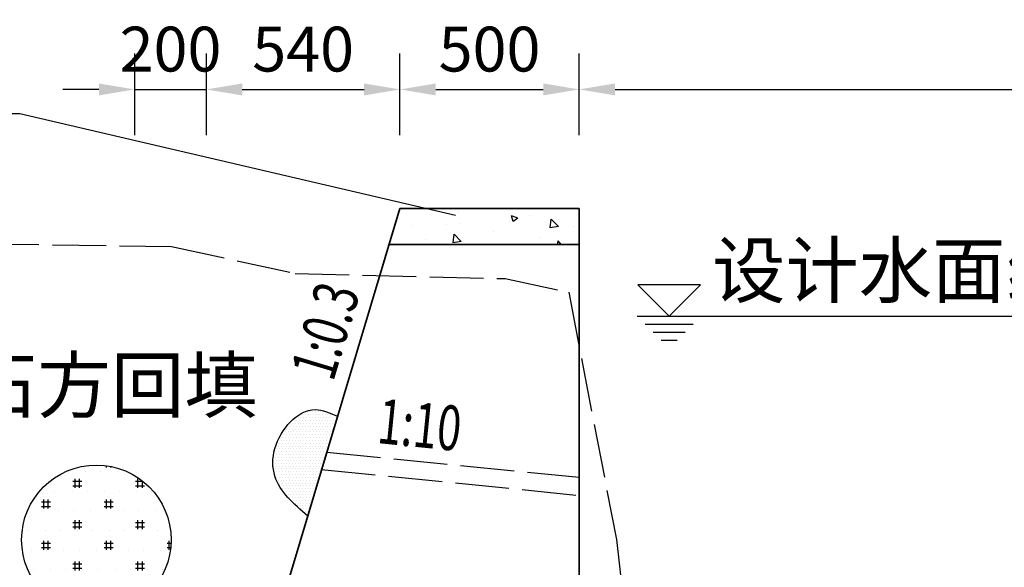
# Model space of a CAD drawing. Extents: x -141 to 5617, y -4315 to -3890.
# Drawn here: x 3316 to 3370, y -4168 to -4138 of the extents above; entities that cross this region are included whole.
import ezdxf
from ezdxf.enums import TextEntityAlignment as Align

# ---------------------------------------------------------------- set-up
doc = ezdxf.new("R2010")
doc.units = 0
doc.header["$LTSCALE"] = 0.5
doc.header["$PDMODE"] = 34
doc.header["$PDSIZE"] = 0.2
doc.linetypes.add('ACAD_ISO02W100', pattern=[15, 12, -3])
doc.layers.get('0').update_dxf_attribs({"linetype": 'CONTINUOUS'})
doc.layers.get('Defpoints').update_dxf_attribs({"linetype": 'CONTINUOUS'})
for name, color, linetype in [('0 虚线', 2, 'ACAD_ISO02W100'), ('DIM', 4, 'CONTINUOUS'), ('断面标高标注', 3, 'CONTINUOUS'), ('标注', 3, 'CONTINUOUS'), ('符号', 8, 'CONTINUOUS')]:
    doc.layers.add(name, color=color, linetype=linetype)
doc.layers.add('粗实线', color=7, linetype='CONTINUOUS', lineweight=35)
doc.styles.add('HZ', font='rs.shx', dxfattribs={"width": 0.8, "bigfont": 'hztxt.shx'})
doc.styles.add('宋体lx', font='txt', dxfattribs={"width": 0.7})
doc.dimstyles.new('lx50', dxfattribs={"dimtxt": 2.5, "dimasz": 2, "dimexe": 2, "dimexo": 0, "dimgap": 1, "dimtad": 1, "dimdec": 0, "dimlfac": 50, "dimzin": 0, "dimdsep": 46, "dimtxsty": 'HZ', "dimcen": 0, "dimclrd": 9, "dimclre": 9, "dimclrt": 3, "dimadec": 0, "dimazin": 0, "dimtfac": 1, "dimtdec": 0, "dimtix": 1, "dimtmove": 1, "dimatfit": 0, "dimfxl": 1, "dimtolj": 1, "dimtzin": 0, "dimarcsym": 0})

# ---------------------------------------------------------------- blocks, each defined once
blk = doc.blocks.new('*D75')
at = {"layer": 'Defpoints', "color": 0, "transparency": 16777216}
for p in [(3325.943, -4141.837), (3321.943, -4144.39), (3325.943, -4144.39)]:
    blk.add_point(p, dxfattribs=at)
at = {"layer": 'DIM', "color": 9, "lineweight": -2, "transparency": 16777216}
for p, q in [((3321.943, -4144.39), (3321.943, -4139.837)), ((3325.943, -4144.39), (3325.943, -4139.837)), ((3319.943, -4141.837), (3317.943, -4141.837)), ((3321.943, -4141.837), (3325.943, -4141.837)), ((3327.943, -4141.837), (3329.943, -4141.837))]:
    blk.add_line(p, q, dxfattribs=at)
at = {"layer": 'DIM', "color": 9, "transparency": 16777216}
for points in [[(3319.943, -4141.504), (3319.943, -4142.171), (3321.943, -4141.837)], [(3327.943, -4141.504), (3327.943, -4142.171), (3325.943, -4141.837)]]:
    blk.add_solid(points, dxfattribs=at)
at = {"layer": 'DIM', "color": 3, "transparency": 16777216, "insert": (3323.943, -4139.587), "char_height": 2.5, "attachment_point": 5, "style": 'HZ'}
blk.add_mtext('\\A1;200', dxfattribs=at)
blk = doc.blocks.new('*D76')
at = {"layer": 'Defpoints', "color": 0, "transparency": 16777216}
for p in [(3336.743, -4141.837), (3325.943, -4144.39), (3336.743, -4144.39)]:
    blk.add_point(p, dxfattribs=at)
at = {"layer": 'DIM', "color": 9, "lineweight": -2, "transparency": 16777216}
for p, q in [((3325.943, -4144.39), (3325.943, -4139.837)), ((3336.743, -4144.39), (3336.743, -4139.837)), ((3327.943, -4141.837), (3334.743, -4141.837))]:
    blk.add_line(p, q, dxfattribs=at)
at = {"layer": 'DIM', "color": 9, "transparency": 16777216}
for points in [[(3327.943, -4141.504), (3327.943, -4142.171), (3325.943, -4141.837)], [(3334.743, -4141.504), (3334.743, -4142.171), (3336.743, -4141.837)]]:
    blk.add_solid(points, dxfattribs=at)
at = {"layer": 'DIM', "color": 3, "transparency": 16777216, "insert": (3331.343, -4139.587), "char_height": 2.5, "attachment_point": 5, "style": 'HZ'}
blk.add_mtext('\\A1;540', dxfattribs=at)
blk = doc.blocks.new('*D77')
at = {"layer": 'Defpoints', "color": 0, "transparency": 16777216}
for p in [(3346.743, -4141.837), (3336.743, -4144.39), (3346.743, -4144.39)]:
    blk.add_point(p, dxfattribs=at)
at = {"layer": 'DIM', "color": 9, "lineweight": -2, "transparency": 16777216}
for p, q in [((3336.743, -4144.39), (3336.743, -4139.837)), ((3346.743, -4144.39), (3346.743, -4139.837)), ((3338.743, -4141.837), (3344.743, -4141.837))]:
    blk.add_line(p, q, dxfattribs=at)
at = {"layer": 'DIM', "color": 9, "transparency": 16777216}
for points in [[(3338.743, -4141.504), (3338.743, -4142.171), (3336.743, -4141.837)], [(3344.743, -4141.504), (3344.743, -4142.171), (3346.743, -4141.837)]]:
    blk.add_solid(points, dxfattribs=at)
at = {"layer": 'DIM', "color": 3, "transparency": 16777216, "insert": (3341.743, -4139.587), "char_height": 2.5, "attachment_point": 5, "style": 'HZ'}
blk.add_mtext('\\A1;500', dxfattribs=at)
blk = doc.blocks.new('*D78')
at = {"layer": 'Defpoints', "color": 0, "transparency": 16777216}
for p in [(3466.743, -4141.837), (3346.743, -4144.39), (3466.743, -4144.39)]:
    blk.add_point(p, dxfattribs=at)
at = {"layer": 'DIM', "color": 9, "lineweight": -2, "transparency": 16777216}
for p, q in [((3346.743, -4144.39), (3346.743, -4139.837)), ((3466.743, -4144.39), (3466.743, -4139.837)), ((3348.743, -4141.837), (3464.743, -4141.837))]:
    blk.add_line(p, q, dxfattribs=at)
at = {"layer": 'DIM', "color": 9, "transparency": 16777216}
for points in [[(3348.743, -4141.504), (3348.743, -4142.171), (3346.743, -4141.837)], [(3464.743, -4141.504), (3464.743, -4142.171), (3466.743, -4141.837)]]:
    blk.add_solid(points, dxfattribs=at)
at = {"layer": 'DIM', "color": 3, "transparency": 16777216, "insert": (3406.743, -4139.587), "char_height": 2.5, "attachment_point": 5, "style": 'HZ'}
blk.add_mtext('\\A1;≥6000', dxfattribs=at)

msp = doc.modelspace()

# ---------------------------------------------------------------- hatches: boundary and pattern name
h = msp.add_hatch()
h.set_pattern_fill('点', color=256, scale=0.1, style=0)
h.set_pattern_definition([(0, (2998.32122, -4424.30873), (0.079375, 0.15875), [0, -0.15875])])
edge = h.paths.add_edge_path()
edge.add_spline(control_points=[(3333.2657, -4160.0728), (3332.8473, -4159.8851), (3331.4254, -4159.2472), (3329.6038, -4161.3191), (3329.6257, -4163.9355), (3330.8189, -4164.9647), (3331.5968, -4165.6357)], knot_values=[0, 0, 0, 0, 1.3041044, 4.4321378, 5.9716974, 8.855369, 8.855369, 8.855369, 8.855369], degree=3, periodic=0)
edge.add_line((3331.5968, -4165.6357), (3333.2657, -4160.0728))
at = {"layer": '符号'}
h = msp.add_hatch(dxfattribs=at)
h.set_pattern_fill('三角、点混合（混凝土）', color=256, scale=0.02, style=0)
h.set_pattern_definition([(130, (4684.2416, -4221.4456), (-3.6436934, -0.318782), [0.381, -4.191]), (185, (4684.2416, -4221.4456), (0.704857, 3.821133), [0.3048, -3.3528]), (79.549, (4683.938, -4221.472), (-2.93885, 3.502334), [0.3238, -3.5618]), (133.8158, (4684.2416, -4220.4296), (-5.421581, -0.840847), [0.5715, -6.2865]), (83.3644, (4683.79, -4220.4997), (-4.748085, 4.948511), [0.4857, -5.3427]), (188.816, (4684.2416, -4220.4296), (-4.748092, 4.948502), [0.4572, -5.0292]), (159, (4683.7336, -4220.6836), (-3.0322976, -2.0453104), [0.381, -4.191]), (214, (4683.7336, -4220.6836), (-1.236041, 3.683759), [0.3048, -3.3528]), (108.5486, (4683.481, -4220.854), (-4.26833, 1.638457), [0.3238, -3.5618]), (142.5, (4684.2416, -4221.4456), (-0.0617721, 1.6911008), [0, -3.31216, 0, -3.4036, 0, -3.3655]), (172.5, (4684.2416, -4221.4456), (-1.3363933, 2.0036115), [0, -1.94056, 0, -3.23596, 0, -1.2827]), (212.5, (4685.3745, -4221.4456), (-2.7118119, -0.1145749), [0, -1.27, 0, -3.9624, 0, -5.2578]), (222.5, (4685.8825, -4221.4456), (-2.9625836, 0.50853), [0, -1.651, 0, -2.63144, 0, -3.7338])])
h.paths.add_polyline_path([(3336.1433, -4150.481), (3336.7433, -4148.481), (3346.7433, -4148.481), (3346.7433, -4150.481)])
h = msp.add_hatch(dxfattribs=at)
h.set_pattern_fill('回填土', color=256, scale=5, style=0)
h.set_pattern_definition([(0, (2111.2449, -4221.4456), (0.75, 1.1), [0, -0.85, 0, -0.95]), (0, (2110.9949, -4221.4456), (1.75, 1.15), [0.5, -3]), (0, (2110.9949, -4221.1956), (1.75, 1.15), [0.5, -3]), (90, (2111.1199, -4221.5706), (-1.75, 1.15), [0.5, -1.8]), (90, (2111.3699, -4221.5706), (-1.75, 1.15), [0.5, -1.8])])
h.paths.add_polyline_path([(3323.9767, -4166.9623, 1), (3315.6342, -4166.9623, 1)])

# ---------------------------------------------------------------- linework, layer by layer
msp.add_spline([(3331.5968, -4165.6357), (3329.7648, -4163.4088), (3329.7648, -4161.8692), (3332.0166, -4159.698), (3333.2657, -4160.0728)], degree=3)
at = {"layer": '0 虚线', "ltscale": 0.5}
for points in [[(3298.6041, -4150.2552), (3324.0001, -4150.5955), (3330.9055, -4152.1048), (3342.606, -4152.3896), (3346.1621, -4153.1558), (3348.8202, -4166.9486), (3350.5557, -4182.231), (3378.4326, -4184.481), (3420.6303, -4182.5828), (3447.4307, -4184.481), (3464.3905, -4182.7981), (3466.7433, -4151.7656), (3483.6127, -4151.4611), (3516.5951, -4152.0102)], [(3332.667, -4162.0683), (3346.7433, -4163.476)], [(3332.3743, -4163.0441), (3346.7433, -4164.481)]]:
    msp.add_lwpolyline(points, dxfattribs=at)
at = {"layer": '断面标高标注'}
for p, q in [((3349.9701, -4154.481), (3388.3436, -4154.481)), ((3350.4175, -4154.9284), (3353.1021, -4154.9284)), ((3350.8649, -4155.3758), (3352.6546, -4155.3758)), ((3351.3124, -4155.8232), (3352.2072, -4155.8232))]:
    msp.add_line(p, q, dxfattribs=at)
msp.add_lwpolyline([(3350.01, -4152.7312), (3351.7598, -4154.481), (3353.5095, -4152.7312)], close=True, dxfattribs=at)
at = {"layer": '标注', "color": 9}
msp.add_lwpolyline([(3339.8365, -4148.8633), (3315.5276, -4143.2027), (3290.6545, -4143.2027)], dxfattribs=at)
at = {"layer": '符号'}
msp.add_circle((3319.8055, -4166.9623), 4.1712, dxfattribs=at)
at = {"layer": '粗实线'}
for p, q in [((3336.7433, -4148.481), (3325.9433, -4184.481)), ((3336.7433, -4148.481), (3346.7433, -4148.481)), ((3346.7433, -4148.481), (3346.7433, -4184.481)), ((3336.1433, -4150.481), (3346.7433, -4150.481))]:
    msp.add_line(p, q, dxfattribs=at)

# ---------------------------------------------------------------- texts
at = {"layer": '标注', "style": '宋体lx', "width": 0.7}
for s, rotation, p in [('1:0.3', 73.3, (3334.5229, -4155.8821)), ('1:10', 354.29, (3337.6463, -4162.5663))]:
    msp.add_text(s, height=2.5, rotation=rotation, dxfattribs=at).set_placement(p, align=Align.BOTTOM_CENTER)
at = {"layer": '标注', "char_height": 3, "style": '宋体lx'}
for s, insert, width, attachment_point in [('设计水面线高程（P=20%）', (3354.1611, -4150.4277), 44.651948, 1), ('土石方回填', (3328.8024, -4156.8328), 22.232291, 3)]:
    msp.add_mtext(s, dxfattribs=dict(at, insert=insert, width=width, attachment_point=attachment_point))

# ---------------------------------------------------------------- dimensions: what is measured, and where the dimension line sits
at = {"layer": 'DIM'}
for base, p1, p2, picture, middle in [((3325.9433, -4141.8373), (3321.9433, -4144.3895), (3325.9433, -4144.3895), '*D75', (3323.9433, -4139.5873)), ((3336.7433, -4141.8373), (3325.9433, -4144.3895), (3336.7433, -4144.3895), '*D76', (3331.3433, -4139.5873)), ((3346.7433, -4141.8373), (3336.7433, -4144.3895), (3346.7433, -4144.3895), '*D77', (3341.7433, -4139.5873))]:
    dim = msp.add_linear_dim(base=base, p1=p1, p2=p2, dimstyle='lx50', dxfattribs=at)
    dim.commit()
    dim.dimension.update_dxf_attribs({"geometry": picture, "text_midpoint": middle})
dim = msp.add_linear_dim(base=(3466.7433, -4141.8373), p1=(3346.7433, -4144.3895), p2=(3466.7433, -4144.3895), text='≥<>', dimstyle='lx50', dxfattribs=at)
dim.commit()
dim.dimension.update_dxf_attribs({"geometry": '*D78', "text_midpoint": (3406.7433, -4139.5873)})

doc.saveas('drawing.dxf')
